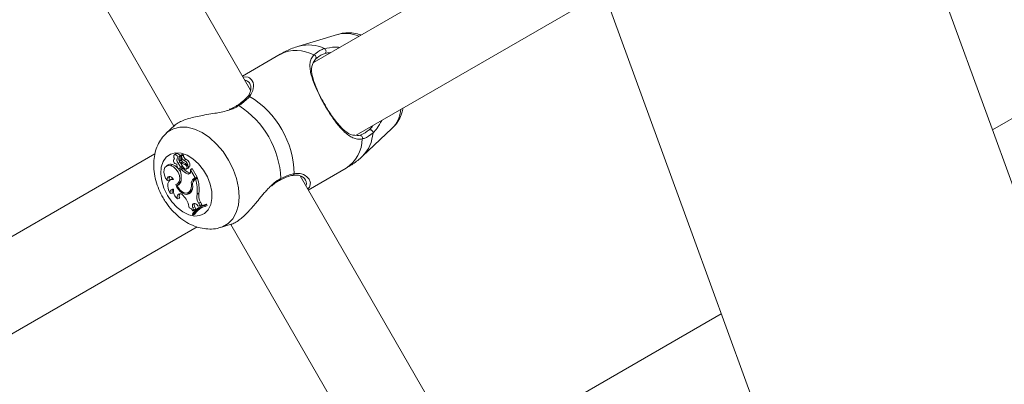
# Model space of a CAD drawing. Units: millimetres. Extents: x 0 to 42, y 0 to 29.8.
# Drawn here: x 9.2 to 9.6, y 17.9 to 18 of the extents above; entities that cross this region are included whole.
import ezdxf

# ---------------------------------------------------------------- set-up
doc = ezdxf.new("R2010")
doc.units = ezdxf.units.MM
doc.layers.add('LE_NORM', color=179, linetype='Continuous', lineweight=50)
doc.styles.add('SLDTEXTSTYLE0', font='TXT', dxfattribs={"width": 0.605})
doc.dimstyles.new('SLDDIMSTYLE0', dxfattribs={"dimtxt": 0.35, "dimasz": 0.3, "dimexe": 0, "dimexo": 0.0625, "dimgap": 0.08750000000000001, "dimtad": 1, "dimdec": 0, "dimlfac": 50, "dimrnd": 1e-09, "dimzin": 12, "dimdsep": 46, "dimtxsty": 'SLDTEXTSTYLE0', "dimsah": 1, "dimcen": 0.09, "dimadec": 0, "dimazin": 3, "dimtfac": 1, "dimtdec": 0, "dimtofl": 0, "dimtmove": 0, "dimatfit": 3, "dimfxl": 0, "dimfrac": 2, "dimtolj": 1, "dimtzin": 12, "dimarcsym": 0})

# ---------------------------------------------------------------- blocks, each defined once
blk = doc.blocks.new('_D_1')
at = {"layer": 'LE_NORM'}
for p, q in [((9.066570688692831, 27.07271145165838), (3.422681169160756, 27.07271145165856)), ((3.521741169160756, 27.07271145165856), (3.521741169160338, 13.65962495444067)), ((9.096804366904262, 13.65962495444049), (3.422681169160338, 13.65962495444067))]:
    blk.add_line(p, q, dxfattribs=at)
for points in [[(3.521741169160756, 27.07271145165856), (3.421741169160747, 26.77271145165856), (3.621741169160747, 26.77271145165855)], [(3.521741169160338, 13.65962495444067), (3.621741169160348, 13.95962495444066), (3.421741169160347, 13.95962495444067)]]:
    blk.add_solid(points, dxfattribs=at)
at = {"layer": 'LE_NORM', "insert": (3.070567483523418, 20.03731405756745), "char_height": 0.35, "attachment_point": 1, "rotation": 89.99999999999862, "style": 'SLDTEXTSTYLE0'}
blk.add_mtext('671', dxfattribs=at)
blk = doc.blocks.new('_D_11')
at = {"layer": 'LE_NORM'}
for p, q in [((9.317051082726678, 24.24990961619969), (4.359094905888852, 24.24990961619968)), ((4.458154905888851, 24.24990961619968), (4.458154905888876, 15.6033772425892)), ((10.02180793241266, 15.60337724258922), (4.359094905888877, 15.6033772425892))]:
    blk.add_line(p, q, dxfattribs=at)
for points in [[(4.458154905888851, 24.24990961619968), (4.358154905888853, 23.94990961619968), (4.558154905888852, 23.94990961619968)], [(4.458154905888876, 15.6033772425892), (4.558154905888875, 15.9033772425892), (4.358154905888876, 15.9033772425892)]]:
    blk.add_solid(points, dxfattribs=at)
at = {"layer": 'LE_NORM', "insert": (4.006981220251746, 19.59778928391225), "char_height": 0.35, "attachment_point": 1, "rotation": 90.00000000000055, "style": 'SLDTEXTSTYLE0'}
blk.add_mtext('432', dxfattribs=at)

msp = doc.modelspace()

# ---------------------------------------------------------------- linework, layer by layer
at = {"color": 7, "linetype": 'Continuous', "lineweight": 18}
for p, q in [((9.269448543164735, 18.0224353050145), (9.208256209466462, 18.12842356909837)), ((9.181922162148958, 18.11003553618516), (9.24036779460669, 18.00880467642869)), ((9.392507160279756, 18.0902289127263), (9.293523693654542, 18.03308093298997)), ((9.309562707517152, 18.00539052237595), (9.403620625112062, 18.05969488371934)), ((9.302432382676606, 18.04358923186387), (9.287752831552034, 18.03912961234177)), ((9.28069766816855, 18.03606807936753), (9.266357625100618, 18.02778899420823)), ((9.266525889012819, 18.02749740828598), (9.268582070443635, 18.02739393462266)), ((9.264463210675721, 18.0166660522374), (9.264455283257966, 18.01665985335435)), ((9.567872489068513, 18.01711761702622), (9.5510024076438, 18.00737774123277)), ((9.240541303727632, 18.00896703948106), (9.237443173501497, 18.0060676311406)), ((9.311876679036622, 17.99734604109849), (9.323078477952485, 18.00782906760301)), ((9.233130300614839, 17.99821269263352), (9.140438819501405, 17.94469725836839)), ((9.240520740125184, 17.99646341551865), (9.240413034532075, 17.99638378371323)), ((9.241131389710908, 17.99830066908921), (9.240515137288575, 17.99784433592881)), ((9.241889620397096, 17.99701678504075), (9.242634916875367, 17.99734484900559)), ((9.242832804296022, 17.99567758788194), (9.243248487088685, 17.99585807074632)), ((9.24293299970389, 17.99583065260972), (9.242918515775209, 17.99753606070603)), ((9.24293299970389, 17.99583065260972), (9.243236983392244, 17.99597608794297)), ((9.2432032471633, 17.99618303526963), (9.243193591210847, 17.99737822760667)), ((9.243813896749025, 17.99784075965012), (9.243197703931337, 17.99738418807114)), ((9.243648851487642, 17.99771845091905), (9.243647420976167, 17.99788748969163)), ((9.244238877866273, 17.99571764220322), (9.244900966260438, 17.996176597968)), ((9.23797580060721, 17.99395858992661), (9.237359548184877, 17.99350201834763)), ((9.239131177041536, 17.99370753516282), (9.23978414592505, 17.99416959036912)), ((9.241970265481477, 17.99467026938523), (9.242671990964418, 17.99509703864182)), ((9.242535198304658, 17.99263059844102), (9.243238652322297, 17.99293601264085)), ((9.242677176568513, 17.99205481757249), (9.243260944459443, 17.9924927925023)), ((9.243220651719575, 17.99236857642259), (9.242677176568513, 17.99205481757249)), ((9.242735708329683, 17.99336707343186), (9.243458474252229, 17.99375521887864)), ((9.243151629540925, 17.99481403578843), (9.243613923165803, 17.99521577109421)), ((9.243220651719575, 17.99236857642259), (9.243881011579042, 17.99285065878953)), ((9.243881011579042, 17.99285065878953), (9.243260944459443, 17.9924927925023)), ((9.244548941228395, 17.9941800807866), (9.244955206487184, 17.994467613593)), ((9.245042825315004, 17.99246489752854), (9.245746338937288, 17.99277031172837)), ((9.245721364591127, 17.99329697836961), (9.245782220933442, 17.99330365408982)), ((9.24579765853644, 17.99331009139146), (9.246424222562318, 17.99358212699021)), ((9.246636772725587, 17.99158441771592), (9.246654296491151, 17.99214350928391)), ((9.246654296491151, 17.99214350928391), (9.246921563718324, 17.99240839232529)), ((9.248402500722413, 17.98911535491074), (9.246654296491151, 17.99214350928391)), ((9.24915834722281, 17.98945080985154), (9.24731555042029, 17.99264251936997)), ((9.291357660863405, 17.98448765029038), (9.305697703931337, 17.99276673544968)), ((9.2378960495925, 17.98809540022935), (9.238694692227845, 17.98823797453965)), ((9.23945089635611, 17.98868620146836), (9.238834703538423, 17.98822962988938)), ((9.23994478044272, 17.98893964041795), (9.23945089635611, 17.98868620146836)), ((9.24570843038321, 17.99058949698533), (9.246359491918092, 17.99105202902879)), ((9.247805381391053, 17.98877060164536), (9.248402500722413, 17.98911535491074)), ((9.247805381391053, 17.98877060164536), (9.248512590501313, 17.98907792319383)), ((9.24870851096869, 17.98871648062791), (9.248092318151002, 17.98825990904892)), ((9.248215699765687, 17.98834097136582), (9.248835349652772, 17.98879968871201)), ((9.248215699765687, 17.98834097136582), (9.248587513539796, 17.98855554808701)), ((9.248402500722413, 17.98911535491074), (9.24915834722281, 17.98945080985154)), ((9.248512590501313, 17.98907792319383), (9.24915834722281, 17.98945080985154)), ((9.248587513539796, 17.98855554808701), (9.249276960465913, 17.98905455817307)), ((9.248835349652772, 17.98879968871201), (9.24870851096869, 17.98871648062791)), ((9.248835349652772, 17.98879968871201), (9.249276960465913, 17.98905455817307)), ((9.349447751615052, 17.88387262572373), (9.288254762265687, 17.98986184348191)), ((9.241480911347871, 17.98676812399949), (9.24218436536551, 17.98707353819931)), ((9.241598392102723, 17.98620640982713), (9.242172325227266, 17.98665415991868)), ((9.241781795594697, 17.98695528258408), (9.241956854436403, 17.986504433051)), ((9.246438944909578, 17.98411571730698), (9.24715867099524, 17.9844349597844)), ((9.246973121736055, 17.98671066512193), (9.247480774495607, 17.98696267356004)), ((9.23898031768561, 17.98321854819383), (9.239780331227784, 17.98330962409104)), ((9.241775537106996, 17.98118674506272), (9.242555046651368, 17.98142397154893)), ((9.243828380677705, 17.98246156920518), (9.244284475419526, 17.98196637381638)), ((9.245717192265992, 17.98349177588548), (9.246420646283632, 17.9837971900853)), ((9.249127948853975, 17.98294579733933), (9.249855483148103, 17.9832838748845)), ((9.247582519624238, 17.97659122695054), (9.247924829099183, 17.97699510802354)), ((9.247582519624238, 17.97659122695054), (9.24825080690146, 17.97684943427171)), ((9.247587705228334, 17.97771608580674), (9.2483039742446, 17.97811949004258)), ((9.247587705228334, 17.97771608580674), (9.247924829099183, 17.97699510802354)), ((9.247924829099183, 17.97699510802354), (9.248667860600953, 17.97734153021897)), ((9.24825080690146, 17.97684943427171), (9.248667860600953, 17.97734153021897)), ((9.2483039742446, 17.97811949004258), (9.248667860600953, 17.97734153021897)), ((9.248993361566072, 17.9789806579503), (9.249595845315461, 17.97835623969163)), ((9.249891484353547, 17.97789752234544), (9.249275231931215, 17.97744095076646)), ((9.249595845315461, 17.97835623969163), (9.250216687295442, 17.97868001212205)), ((9.249595845315461, 17.97835623969163), (9.250268483731752, 17.97864544142807)), ((9.24977394399405, 17.97945391882981), (9.250486219499116, 17.97986495246018)), ((9.24977394399405, 17.97945391882981), (9.250216687295442, 17.97868001212205)), ((9.250216687295442, 17.97868001212205), (9.25097342786551, 17.97901308287705)), ((9.250268483731752, 17.97864544142807), (9.25097342786551, 17.97901308287705)), ((9.250486219499116, 17.97986495246018), (9.25097342786551, 17.97901308287705)), ((9.252026522729402, 17.97867357482041), (9.252703154656892, 17.97914635886277)), ((9.252241218659883, 17.97830188025559), (9.252026522729402, 17.97867357482041)), ((9.252241218659883, 17.97830188025559), (9.253007197949891, 17.97861969222154)), ((9.253007197949891, 17.97861969222154), (9.252703154656892, 17.97914635886277)), ((9.247379685018068, 17.97537171591843), (9.24759140071631, 17.97500502814378)), ((9.24759140071631, 17.97500502814378), (9.248267138574128, 17.97525417555893)), ((9.156477833364015, 17.91700708617295), (9.249182010266786, 17.97052991141404)), ((9.25808920917273, 17.97030746687974), (9.262130821321016, 17.97153532256211)), ((9.261921907041078, 17.97147190322007), (9.3203676587081, 17.87024080504502)), ((9.44807454404593, 17.93755876769151), (9.37352266368628, 17.89451634635056))]:
    msp.add_line(p, q, dxfattribs=at)
at = {"color": 7, "linetype": 'Continuous', "lineweight": 18, "flags": 128}
for points in [[(9.570204580399995, 17.95462023963059), (9.550882602307802, 18.00770675887193), (9.531551504704957, 18.06081855048264), (9.512214267823701, 18.11394726981248), (9.492873991105562, 18.167084095374)], [(9.379547083947664, 18.12583648909654), (9.398887360665803, 18.07269942511643), (9.41822459754706, 18.01957094420518), (9.437555695149904, 17.96645915259446), (9.456877613637452, 17.91337263335312), (9.476187372777467, 17.86031949271287), (9.49548187312842, 17.80730831374253), (9.51475801524878, 17.75434744109238), (9.534012878510957, 17.7014452194127), (9.553243303868776, 17.64860999335374), (9.572446311089998, 17.59585034598435)], [(9.237864637944703, 17.98247086752976), (9.236560965154176, 17.98517930258836), (9.235717619035249, 17.98796689261521), (9.235380077931886, 17.9906834339055), (9.235566521260743, 17.99318253745164), (9.236266935441499, 17.99532925833787), (9.237443531129365, 17.99700796355332), (9.239032888982301, 17.99812805403794), (9.24094929752112, 17.99862944830979), (9.243089461896425, 17.99848496665086), (9.245338047120576, 17.99770223845567), (9.247573757741456, 17.99632346381272), (9.249676132771974, 17.99442326773728), (9.251531744573121, 17.99210393179978), (9.253040695760255, 17.98949038733567), (9.254121506783967, 17.98672377814378), (9.254715943906312, 17.98395287741746), (9.254791999433046, 17.98132741202439), (9.254345560643678, 17.97898876418198), (9.253400648210054, 17.97706305731858), (9.2520082837081, 17.97565400351609), (9.250243449780946, 17.97483765830125), (9.248201335046296, 17.97465812911118), (9.245992029283052, 17.97512495268906), (9.243734622571473, 17.97621285666551), (9.241550827596193, 17.97786342848863), (9.23955836353064, 17.97998773802842), (9.237864637944703, 17.98247086752976)], [(9.241889620397096, 17.99701678504075), (9.241647387120729, 17.99744212378587), (9.241313005063539, 17.99776518096055), (9.240946853730684, 17.99792802085008), (9.240614975068574, 17.99790107955064), (9.240377212140565, 17.99768912543381), (9.240276480290895, 17.99733078230943), (9.24033095893622, 17.99689018477524), (9.240530813310151, 17.99644720305528)], [(9.239131177041536, 17.99370753516282), (9.238267684552675, 17.9938253139409), (9.237516844842439, 17.99360501517381), (9.236948931787019, 17.99306714285935), (9.236617112729554, 17.99226248015488), (9.236552501294618, 17.99126589049424), (9.236761057946687, 17.99017083396043), (9.237223351571565, 17.98908006896104), (9.2378960495925, 17.98809540022935)], [(9.241033161256318, 17.98664438475693), (9.241851533029084, 17.98699295271958), (9.242397630784517, 17.98774897803391), (9.242601955506807, 17.98881637801255), (9.242438459966188, 17.99005949248398), (9.241927946183687, 17.99131953467454), (9.241135442826753, 17.99243628729905), (9.240161860558992, 17.99326765288438), (9.239131177041536, 17.99370753516282)], [(9.24155690726996, 17.99342405547227), (9.241678083512788, 17.99311983336533), (9.241874361608033, 17.99285542716111), (9.242114568326478, 17.99267279852952), (9.242360795114045, 17.99260055770005), (9.242574120137697, 17.99265038718308), (9.242720807168489, 17.99281441916551), (9.242777669999604, 17.99306666602219), (9.242735708329683, 17.99336707343186)], [(9.244447434518342, 17.99257910002793), (9.244755471322541, 17.99244081725205), (9.245035315129762, 17.99246179808701), (9.245236480805879, 17.99263822783555), (9.245322907540803, 17.99293839682663), (9.245278978917604, 17.9933084224614), (9.245112622354036, 17.9936815475377), (9.244853699777131, 17.99399053801621), (9.244548941228395, 17.9941800807866)], [(9.240212703320985, 17.98854291190232), (9.239855135056978, 17.98904430617417), (9.239418888661866, 17.98942315329636), (9.23895510492087, 17.98963510741319), (9.238518024060731, 17.98965537299241), (9.23815890607596, 17.98948132742966), (9.237919712636476, 17.98913371314134), (9.237828577134614, 17.98865282286728), (9.2378960495925, 17.98809540022935)], [(9.240212703320985, 17.98854291190232), (9.239474738214021, 17.98852026213731), (9.238845193955903, 17.98823725928391), (9.238368833634858, 17.98771416892136), (9.238079453084474, 17.986988184348), (9.237997615907197, 17.98611032713975), (9.238129103753572, 17.98514353980149), (9.238464618299012, 17.98415624846543), (9.23898031768561, 17.98321854819383)], [(9.24218436536551, 17.98707353819931), (9.242599571321016, 17.98733365286912), (9.243094170663362, 17.98801219214524)], [(9.246359491918092, 17.99105202902879), (9.246552730176454, 17.9910255645665), (9.24656304178, 17.99102532614792)], [(9.280781889531617, 17.98841035117234), (9.280780816648011, 17.98840987433518), (9.280769134137635, 17.98840486754502)], [(9.241033161256318, 17.98664438475693), (9.24147590455771, 17.98561441649522), (9.242091143701082, 17.98466694106187), (9.242836559388643, 17.9838668083104), (9.243660891625886, 17.98326956976975), (9.244507516000276, 17.98291575659837), (9.245318019959932, 17.98283016432847), (9.246036792371278, 17.98301827658738), (9.246614361379152, 17.9834674571904)], [(9.241598392102723, 17.98620640982713), (9.242058718774324, 17.98535382498826), (9.242646837804323, 17.98459946860398), (9.243323767755037, 17.98399293173875), (9.24404486474753, 17.98357426871384), (9.24476232585669, 17.98337161292161), (9.245428824994569, 17.98339783896531), (9.246000314328676, 17.98365151633347), (9.246438944909578, 17.98411571730698)], [(9.242172325227266, 17.98665415991868), (9.242459560010438, 17.98675310362901), (9.242471659753328, 17.98675834883775)], [(9.246420646283632, 17.9837971900853), (9.246704006764894, 17.98395621527756), (9.24715867099524, 17.9844349597844)], [(9.24715867099524, 17.9844349597844), (9.247317398164277, 17.98469149817551), (9.247394466969972, 17.98484384764756)], [(9.245215797994142, 17.98336350668992), (9.245970333192354, 17.98329484213913), (9.246481264207368, 17.98340284575547)], [(9.248993361566072, 17.9789806579503), (9.248636210534578, 17.97928249587144), (9.248258972737794, 17.97944819678391), (9.247905159566407, 17.97945821036424), (9.247615719411378, 17.97931158293809), (9.24742415008307, 17.97902548064317), (9.247352564904695, 17.97863256682481), (9.247409308526521, 17.9781786178502), (9.247587705228334, 17.97771608580674)]]:
    msp.add_lwpolyline(points, dxfattribs=at)
at = {"color": 8, "linetype": 'Continuous', "lineweight": 18, "flags": 128}
msp.add_lwpolyline([(9.237461650941377, 18.0060847972783), (9.238019908044343, 18.00656306494798), (9.240164423558717, 18.00780117262925), (9.24262633380652, 18.00840532530869), (9.245321834657197, 18.00835454215134), (9.248159134957795, 18.00765096892442), (9.251041615579133, 18.00631820906724), (9.253871048066621, 18.004402038947), (9.256551230523591, 18.00196754683579), (9.258990729424958, 17.99909746398057), (9.261106575105195, 17.99588954199876), (9.262826645944124, 17.99245345343675), (9.264092410180574, 17.98890578497971), (9.264860773656373, 17.98536741484727), (9.265105569932466, 17.98195874442185), (9.264818454358583, 17.97879612197007), (9.264009142491823, 17.97598731268967), (9.26270529088736, 17.97362744559373), (9.26095124540091, 17.97179734458054), (9.258806729886537, 17.97055923689927), (9.258084858033662, 17.97030627478684)], dxfattribs=at)
at = {"color": 8, "linetype": 'Continuous', "lineweight": 18}
for centre, radius, start, end in [((9.305459387767895, 18.03174230545391), 0.01222752735371097, 65.65229745560276, 104.3329713025045), ((9.286795784543196, 18.02381061457509), 0.01369059773920023, 61.02606276335649, 116.4504486324932), ((9.291354499991856, 18.02579551738486), 0.01381289578426638, 63.72651253835228, 105.0119646672114), ((9.268805738564675, 18.01936652722412), 0.000746824923323199, 67.14026533562877, 136.2934352099924), ((9.264670201446227, 18.01626513368741), 0.0004511993603756037, 42.5428000149324, 117.3069145302211), ((9.314332472888765, 18.01637408196689), 0.01222742307494321, 315.6659757827368, 354.3474654161156), ((9.298130767409551, 18.00417697054997), 0.01369131087107568, 303.5511817869977, 358.9722772171522), ((9.30213654254269, 18.00712983194402), 0.01380605622194684, 314.9427342648725, 356.2808300252873), ((9.280493432668802, 17.9888019588989), 0.0004863784259231684, 306.375228677761, 14.46223767659108), ((9.28528665902388, 17.99081930597788), 0.0007479962252619815, 284.2427415375205, 352.8427432461859)]:
    msp.add_arc(centre, radius, start, end, dxfattribs=at)
at = {"color": 7, "linetype": 'Continuous', "lineweight": 18}
for centre, radius, start, end in [((9.296915800479956, 18.03716087936855), 0.001160770199643036, 315.11806014811, 61.54529770539397), ((9.293315011679944, 18.03481636322033), 0.0009778473567064378, 317.6690964091536, 83.38419756762947), ((9.250621571374014, 17.9898360503813), 0.03541844074587829, 1.439986493680687, 58.56030088804948), ((9.246186147958516, 17.9872754566778), 0.03481727375353107, 2.712937577842789, 57.28672159005301), ((9.314753128407546, 18.00626565134382), 0.00116081823678795, 358.4516644072165, 104.8850058384361), ((9.310922426028993, 18.0043196336691), 0.0009778246109880867, 336.6068942156352, 102.3339267772664), ((9.241412993395421, 17.9956089236726), 0.001216944545274059, 136.4616905071748, 270.5485647984924), ((9.24151168938077, 17.9972384376961), 0.001128256784338908, 5.411883494506577, 109.6983633494284), ((9.243132242042563, 17.99588484784616), 0.001680889754348052, 137.6687756800269, 226.26795921329), ((9.243737454772749, 17.99623882270922), 0.001561692666125914, 134.9095021219468, 226.9803336766099), ((9.243313640403283, 17.99639439729583), 0.0009858669883774432, 178.1085139200962, 211.5970932823082), ((9.243963839262188, 17.99637767100823), 0.001636270529731032, 132.0944402340879, 178.2746206712065), ((9.242708638994218, 17.99590459890159), 0.0002362324747499464, 186.4993013297343, 341.7584707241585), ((9.242869405644926, 17.99754239433361), 4.951686313375515e-05, 352.6512509367867, 92.83359648195025), ((9.243207987057227, 17.99736507194038), 1.950158835524756e-05, 350.2719656605497, 137.5773231722836), ((9.244577721456297, 17.99617513092437), 0.001374497021020911, 179.6705062923046, 256.1252426933124), ((9.24527734607419, 17.99748995073633), 0.002054140636710272, 183.5774589501441, 239.6322143656011), ((9.243503299112612, 17.99790574431715), 0.000145273338598018, 352.7812963128347, 97.26075563231363), ((9.243848594459273, 17.99773817647784), 0.0001082923743017672, 351.9336257173446, 108.6875824540838), ((9.245883679963155, 17.9978392636613), 0.001931368279020196, 183.4517212006336, 239.4149134637284), ((9.243292037457238, 17.99347347743987), 0.002435730330979836, 355.8445634967828, 67.12452726829913), ((9.243906111111961, 17.99383013937017), 0.002548647625264263, 354.9754566205133, 67.02395162650872), ((9.239074644540127, 17.99239569133945), 0.00191052610101401, 68.20021181837512, 125.1103151142374), ((9.2381833303019, 17.98936372399386), 0.005065467626604599, 19.63213121360993, 71.57728230301552), ((9.243503483421541, 17.9941830573771), 0.00208931630095731, 174.2595645582907, 201.3016243918708), ((9.238121992111067, 17.99153356186084), 0.004964689519698353, 21.67309538170478, 39.18329690597041), ((9.238715970727501, 17.99187688788793), 0.005100928052101745, 21.60669451524876, 39.14515620407824), ((9.235187686258644, 17.9893446261657), 0.00796477259958152, 351.410139767049, 19.89346427286605), ((9.246255750678687, 17.99512067163739), 0.003119229645565168, 185.6415727897872, 234.5683292041945), ((9.245183513296189, 17.99743565004475), 0.003316837786788129, 232.2225037442282, 258.9702660238412), ((9.246932844039172, 17.99493059225555), 0.004510465269350399, 214.6119815824365, 254.2487998126703), ((9.242912376756339, 17.99346265999185), 0.0006195265751031792, 301.7795931833068, 28.17913278976666), ((9.247573697049885, 17.99533214860558), 0.004449013114587093, 213.9011561157235, 254.1621633885752), ((9.243627248357962, 17.9927733706636), 0.002158584681635535, 14.03826870173843, 73.28403132181529), ((9.245406645175866, 17.99332619179251), 0.000651455675589963, 301.4287609501128, 8.3006502601745), ((9.246406697694658, 17.99361786089669), 3.979991280540689e-05, 296.1245728397604, 344.047870589357), ((9.247285343234559, 17.99263622299456), 3.085641607726515e-05, 11.77412726476513, 170.9269415533595), ((9.240101669485306, 17.9888909465605), 0.00155111490967559, 149.4767987057779, 204.8958092968234), ((9.240883146473985, 17.98826884868527), 0.002182940758019628, 289.1263433590069, 357.0105783855518), ((9.245879394829883, 17.99136054318422), 0.0007897728045751864, 257.4980437634688, 16.46723588473008), ((9.249029327923045, 17.98707800646791), 0.002088761247222436, 125.8713799240233, 190.1290372795414), ((9.249261163325663, 17.98683986291242), 0.001829295122200619, 124.8557084096589, 185.6388561389266), ((9.249440414965852, 17.98763503132284), 0.001715457719784562, 122.7422814857475, 170.5534069378829), ((9.235588250094693, 17.98447230999957), 0.0136254791986906, 353.5674380203399, 17.43818357239911), ((9.236158269109046, 17.98482504212697), 0.0137836449787787, 353.5802604612982, 17.86951903590964), ((9.239992063852549, 17.98371028516265), 0.001124915798108801, 76.63760869519747, 205.921049774592), ((9.241340378723665, 17.98395221507343), 0.001687208155518745, 148.7443736395844, 202.3869956874157), ((9.243628589830958, 17.98409680517749), 0.003449964386675552, 168.1586379532398, 237.512046253157), ((9.24317477291921, 17.98614011044767), 0.003840961646612744, 328.1933978645006, 8.542601905493612), ((9.244045029789499, 17.98583575376936), 0.003494323039372786, 317.3315038822689, 13.64562228640088), ((9.242763462051194, 17.98188614842375), 0.001210438249886674, 28.38423704494016, 215.2966587467869), ((9.244020407221088, 17.98222518576033), 0.001670097545609971, 146.8406532151959, 208.6684855248446), ((9.239316870849008, 17.97732243415394), 0.006800240492621415, 3.658707003120771, 43.07131634776596), ((9.253794277165865, 17.98200337130627), 0.004760544794677857, 168.5819583362092, 212.3804023003433), ((9.254413222137215, 17.98235706304385), 0.004651017617774086, 168.5056813728062, 212.3995727997975), ((9.245591135174374, 17.97558458944051), 0.002231351855659484, 26.81642962420618, 76.73180623205947), ((9.253533878165955, 17.97163144393619), 0.007201647575569098, 102.0817453008708, 148.7104424416826), ((9.253786467244025, 17.97119505708703), 0.007272876235444001, 102.2669833105944, 148.4084497920711), ((9.249499111142079, 17.97888876605535), 0.001421315513014877, 156.7794439417209, 212.7682446006777), ((9.254580592889104, 17.97142898463444), 0.007381855525279024, 116.9718782478579, 148.789197667433), ((9.254110069584604, 17.97218922550554), 0.007097965494706471, 101.4325280888928, 126.4653999446872)]:
    msp.add_arc(centre, radius, start, end, dxfattribs=at)
for points, knots in [([(9.311334217164521, 18.04336392630661), (9.310892847731104, 18.04351911075839), (9.309511745780222, 18.04400470294682), (9.307118639672694, 18.04423829450507), (9.304623580397884, 18.04417766904261), (9.30319007226575, 18.04374524189111), (9.302663410279756, 18.04358637084092)], [0, 0, 0, 0, 0.1566006938431391, 0.4900237927708326, 0.8126379082977355, 1, 1, 1, 1]), ([(9.287844205472474, 18.0391110156926), (9.287569355148406, 18.03904228813854), (9.285752316317295, 18.03858792944378), (9.283328255366365, 18.0375659553989), (9.281347713600757, 18.03636766211088), (9.28072961625815, 18.03599369277085)], [0, 0, 0, 0, 0.1092114576569291, 0.7219982731958872, 1, 1, 1, 1]), ([(9.293427670571809, 18.03578769911851), (9.294389219631165, 18.03660955670562), (9.295544336576068, 18.03759686111399), (9.297192650478953, 18.03809752351363), (9.29746886548758, 18.03818142165269)], [0, 0, 0, 0, 0.8324257241641358, 1, 1, 1, 1]), ([(9.29746886548758, 18.03818142165269), (9.29877352657829, 18.0384441017617), (9.300110961757477, 18.03871338059676), (9.302126888847047, 18.03877405297223), (9.3026649244836, 18.03870760985276), (9.303163016412263, 18.03864609946336)], [0, 0, 0, 0, 0.7471759166418571, 0.7659455494447159, 1, 1, 1, 1]), ([(9.299738073918824, 18.03666865576829), (9.299237235142552, 18.03662335749469), (9.298504882636385, 18.03655712000316), (9.29792241128017, 18.03639350607874), (9.297738278481965, 18.03634178389634)], [0, 0, 0, 0, 0.6838766469080101, 1, 1, 1, 1]), ([(9.311819875810151, 18.00393140067185), (9.311512099750882, 18.00388277797914), (9.310893113231764, 18.00378499002454), (9.3100040970825, 18.00383240934295), (9.309131787068706, 18.00400964508703), (9.30800896938032, 18.00442240686236), (9.306645247806694, 18.00522618518306), (9.305253819959665, 18.00640010677579), (9.304068151310407, 18.0076035623185), (9.303092357025825, 18.00870728322707), (9.302091779711077, 18.00994593135228), (9.300948916647691, 18.01147762579183), (9.29966391683018, 18.01334677541796), (9.298277155798495, 18.01554441676138), (9.296934740402989, 18.01785278493682), (9.295716894424006, 18.02013268169252), (9.294636039438101, 18.02235520191642), (9.293699136590048, 18.02450907624501), (9.292913806996605, 18.02661990681846), (9.292297108836697, 18.02874806742462), (9.2919371655129, 18.0308259555951), (9.29197028387009, 18.03271062544404), (9.292387512882517, 18.03437764506273), (9.2930776471159, 18.0353132018392), (9.293427670571809, 18.03578769911851)], [0, 0, 0, 0, 0.02843564134250622, 0.05718858931179818, 0.08676222490722331, 0.1165556296780651, 0.1742087209554674, 0.2330599516332676, 0.2672262086249422, 0.3016647292543731, 0.3370490857673897, 0.3728126227850487, 0.4214560437211862, 0.4713979341807211, 0.5201646463600904, 0.5703934305587486, 0.6172350706312542, 0.6651556503866008, 0.7165674190182344, 0.7690139772617498, 0.8298436321009212, 0.8920703586449633, 0.9452600606741833, 1, 1, 1, 1]), ([(9.29403790292502, 18.03415786971177), (9.293487954958321, 18.03327014361225), (9.292315055112384, 18.03137684848542), (9.292767228663648, 18.02793572641199), (9.294034352504099, 18.02401946704813), (9.295928444100184, 18.01991978609179), (9.298274541521927, 18.01570531872033), (9.300603661151337, 18.01217127744808), (9.302659811471552, 18.00951206865755), (9.3048495174279, 18.00719172635518), (9.307354886643534, 18.00521292895777), (9.309592020981732, 18.00525419942018), (9.310713553998475, 18.00527488936509)], [0, 0, 0, 0, 0.109689633565893, 0.2339402308962444, 0.3376229159120017, 0.43108470933974, 0.5279668918831513, 0.6247764306886112, 0.693048051354946, 0.7641380360910769, 0.8817563275474425, 1, 1, 1, 1]), ([(9.297738278481965, 18.03634178389634), (9.297484935275799, 18.03626474221758), (9.29597211018777, 18.03580469205002), (9.29491662920954, 18.03490603465894), (9.29403790292502, 18.03415786971177)], [0, 0, 0, 0, 0.1674636467704858, 0.9999999999999999, 0.9999999999999999, 0.9999999999999999, 0.9999999999999999]), ([(9.269220615003114, 18.02476465453233), (9.269254545348945, 18.02472376473611), (9.269499226904218, 18.02442889656759), (9.269675840785013, 18.02335752081385), (9.269433235604211, 18.02183942888555), (9.268933938828678, 18.02061865189651), (9.268360322273793, 18.02004688899822), (9.268219137761598, 18.01990616072739)], [0, 0, 0, 0, 0.05127186427667275, 0.3697362695931998, 0.6758992605077777, 0.9202289326940714, 1, 1, 1, 1]), ([(9.2682596093154, 18.01988923300828), (9.268194467955578, 18.01981179499261), (9.267713486139353, 18.01924001881968), (9.266541635555418, 18.01813749375899), (9.265127156971676, 18.01714556195871), (9.264455283257966, 18.01667439688767)], [0, 0, 0, 0, 0.07599189567885886, 0.5610985110096585, 1, 1, 1, 1]), ([(9.2690958624816, 18.02005469550217), (9.268126689968405, 18.01907478530594), (9.266962409227276, 18.01789760523328), (9.265283912412299, 18.01676072454184), (9.265002632710939, 18.01657020796861)], [0, 0, 0, 0, 0.8324216651169806, 1, 1, 1, 1]), ([(9.261615360352998, 18.01501333464707), (9.261358737787633, 18.01491357318125), (9.261065909955345, 18.01479973699642), (9.259976945201275, 18.01448488801585), (9.25831928132471, 18.01408513736327), (9.255666393159098, 18.0135949521826), (9.252815545713453, 18.01312744298119), (9.249937544730482, 18.01262051928146), (9.247252668813703, 18.01203272938483), (9.244864780702141, 18.01134150783659), (9.242804734388466, 18.0105040388777), (9.241354047065128, 18.00969019910584), (9.240771359214076, 18.00913721720925), (9.240564907166963, 18.00894129027451)], [0, 0, 0, 0, 0.03400362834029449, 0.03880098682156211, 0.135976308208802, 0.2352070721686987, 0.3539695176220587, 0.4753994971701731, 0.5882522571022588, 0.7040803267476039, 0.8178049315551909, 0.9354464920005116, 1, 1, 1, 1]), ([(9.264423454377656, 18.01670300711716), (9.264126400863741, 18.01649442177809), (9.263250093152447, 18.01587909513647), (9.262106231533126, 18.01546007082337), (9.261350119683748, 18.01518308867539)], [0, 0, 0, 0, 0.3389831107104732, 0.9999999999999999, 0.9999999999999999, 0.9999999999999999, 0.9999999999999999]), ([(9.323141539666658, 18.00799166907395), (9.3234546386922, 18.00826705614839), (9.324481311478875, 18.00917006890814), (9.32575647426788, 18.01114838352334), (9.326869832593943, 18.01344914599284), (9.327208382340991, 18.0150302329217), (9.327342296216493, 18.01565563429917)], [0, 0, 0, 0, 0.1409613730041715, 0.4622218334439276, 0.7872810153561801, 1, 1, 1, 1]), ([(9.319196546647554, 18.01095282782639), (9.318632359029863, 18.00990519786854), (9.317626192618498, 18.00803686534567), (9.316436235405831, 18.00678443909766), (9.315913522813325, 18.00623428572739)], [0, 0, 0, 0, 0.5607299263018846, 1, 1, 1, 1]), ([(9.310713553998475, 18.00527488936509), (9.310933697005815, 18.00532850316938), (9.312245679321487, 18.00564802439313), (9.313451470840691, 18.00659742210271), (9.314454937551027, 18.00738751639451)], [0, 0, 0, 0, 0.1677941880077345, 0.9999999999999999, 0.9999999999999999, 0.9999999999999999, 0.9999999999999999]), ([(9.314454937551027, 18.00738751639451), (9.314960538672228, 18.007854281654), (9.315469814895295, 18.00832443972614), (9.31591016628143, 18.00905191202864), (9.31591334399939, 18.00905716170396)], [0, 0, 0, 0, 0.9927836767174686, 1, 1, 1, 1]), ([(9.237508559796815, 18.00605308760728), (9.237332745665835, 18.0059125710384), (9.236414947741006, 18.00517903605686), (9.235160234031534, 18.00341438922272), (9.23381481240908, 18.00085556716017), (9.232973529660397, 17.99797444620208), (9.232608385042752, 17.99485304236348), (9.232752716218767, 17.99152871978721), (9.233425323010938, 17.988101676126), (9.234563956826388, 17.98470573683738), (9.235689584275104, 17.98258107880241), (9.236243749234681, 17.98153507460679)], [0, 0, 0, 0, 0.02665422429657292, 0.1391423522728531, 0.2522903192978034, 0.3684203146074156, 0.4890971058327737, 0.6145344685453069, 0.7434017312787046, 0.8736724398677354, 0.9999999999999999, 0.9999999999999999, 0.9999999999999999, 0.9999999999999999]), ([(9.315913522813325, 18.00623428572739), (9.314818069064051, 18.00537296490165), (9.313501852099412, 18.00433806490373), (9.312061465453672, 18.003989811642), (9.311819875810151, 18.00393140067185)], [0, 0, 0, 0, 0.8322744492012166, 1, 1, 1, 1]), ([(9.242866957757478, 17.99759185065354), (9.24288325049021, 17.99760393164809), (9.242964677303105, 17.99766430929611), (9.243170799292725, 17.99781704743985), (9.243360364936724, 17.99795753247403), (9.24348493871451, 17.998049852744)], [0, 0, 0, 0, 0.0789861904662007, 0.3947523020238156, 1, 1, 1, 1]), ([(9.242918515775209, 17.99753606070603), (9.242937709797962, 17.99754527758666), (9.24303366863137, 17.997591356573), (9.243276530301568, 17.99770847313315), (9.243500339007864, 17.99781649813109), (9.243647420976167, 17.99788748969163)], [0, 0, 0, 0, 0.07895077903801302, 0.3947074956867068, 1, 1, 1, 1]), ([(9.2432272082305, 17.99736177672471), (9.24323755892926, 17.99736694488969), (9.243289348297736, 17.997392803627), (9.243507154539978, 17.99750068799866), (9.243739657515384, 17.99761592857352), (9.243930623031934, 17.99771050433579), (9.243955815408235, 17.99772298087205)], [0, 0, 0, 0, 0.04263010500744243, 0.2132982774679513, 0.8962174627787562, 1, 1, 1, 1]), ([(9.305665755841737, 17.99284136046494), (9.306393577954045, 17.99325080360503), (9.308443795773062, 17.99440417282461), (9.310525948780086, 17.99598835276428), (9.31173586887578, 17.99725026413852), (9.311897421453004, 17.99741875876511)], [0, 0, 0, 0, 0.3229027441245741, 0.9095917101412659, 1, 1, 1, 1]), ([(9.245782220933442, 17.99330365408982), (9.245782877242187, 17.99330388851486), (9.24578616309395, 17.99330506217886), (9.245799753651635, 17.99331125178229), (9.245854809249456, 17.99333511748302), (9.24607215483671, 17.99343512945287), (9.246279566394778, 17.99353070589839), (9.2464449649787, 17.99360692252244)], [0, 0, 0, 0, 0.002964572165035627, 0.01484232041091229, 0.06232712861061143, 0.2522607391925878, 0.9999999999999999, 0.9999999999999999, 0.9999999999999999, 0.9999999999999999]), ([(9.246921563718324, 17.99240839232529), (9.246921662157522, 17.99240847139391), (9.246922141079107, 17.99240885607469), (9.246924396805188, 17.99241057347513), (9.246933190353829, 17.9924160280697), (9.246969756170044, 17.99243894170883), (9.247098432133466, 17.99251476119742), (9.247221006219233, 17.9925868870484), (9.24731555042029, 17.99264251936997)], [0, 0, 0, 0, 0.000865450495268512, 0.004210547531329593, 0.017492613294285, 0.07063593348608803, 0.2831601997502253, 1, 1, 1, 1]), ([(9.246921563718324, 17.99240839232529), (9.24692972803024, 17.992414203386), (9.246985165474374, 17.9924536617453), (9.247068629655638, 17.99251086383538), (9.247171555670944, 17.99258296062487), (9.247227097774449, 17.99262171088959), (9.247254872891908, 17.9926410888585)], [0, 0, 0, 0, 0.07364091567837737, 0.5000377485574422, 0.749982276804347, 1, 1, 1, 1]), ([(9.277497554395204, 17.98606216658677), (9.278088205687109, 17.98658543730958), (9.279156670628003, 17.98753201345287), (9.280285901762467, 17.98810467012131), (9.280790889832979, 17.98836076010788)], [0, 0, 0, 0, 0.5528036244314042, 1, 1, 1, 1]), ([(9.280784571740632, 17.98840439070786), (9.28087442605015, 17.98845119152467), (9.281749462525168, 17.98890695621741), (9.282559405659184, 17.98920692033045), (9.283286178681855, 17.98947608222092)], [0, 0, 0, 0, 0.102686358893019, 0.9999999999999999, 0.9999999999999999, 0.9999999999999999, 0.9999999999999999]), ([(9.28096439895392, 17.98892342795457), (9.282465049352226, 17.9895760171272), (9.284268115821343, 17.99036011824536), (9.285775931193367, 17.99067354234025), (9.28602882680655, 17.99072611083115)], [0, 0, 0, 0, 0.832276803994108, 1, 1, 1, 1]), ([(9.283286178681855, 17.98947608222092), (9.283301504023946, 17.98948245681245), (9.284093954857573, 17.98981207753695), (9.284855132869936, 17.99001371928532), (9.285452265030635, 17.99008759073595), (9.285471821401124, 17.99009001006211)], [0, 0, 0, 0, 0.0187176587277472, 0.9678625231018861, 1, 1, 1, 1]), ([(9.285460258100038, 17.99003755797471), (9.285699514071592, 17.99009726260785), (9.28649073550391, 17.99029470631234), (9.287719021819516, 17.99012238576107), (9.28905487843658, 17.98963527277426), (9.289917432348606, 17.98898391727796), (9.290090590376677, 17.98859440504461), (9.290134573552614, 17.98849546660508)], [0, 0, 0, 0, 0.1003211004784761, 0.3317626903830929, 0.6001409664995258, 0.8984334112812967, 1, 1, 1, 1]), ([(9.262128317925935, 17.97154390563096), (9.26218942851949, 17.97155963341237), (9.262487382578893, 17.97163631661971), (9.26307511840147, 17.97188972604428), (9.263889000702651, 17.9723114697505), (9.264709645022027, 17.97283914988261), (9.265775457824876, 17.97362756784508), (9.266841114498828, 17.97455309426829), (9.267929216769696, 17.97561699310188), (9.26875919296462, 17.97648305310369), (9.26959850990859, 17.97740630650912), (9.270447902867534, 17.97838031502387), (9.271340615785464, 17.9794365584787), (9.27227622965422, 17.98056627399044), (9.273263079187807, 17.98176432702227), (9.27427326978213, 17.98297673206421), (9.275230585281115, 17.98408155751896), (9.27626518862784, 17.98523000918182), (9.276985366275424, 17.98591447331864), (9.277420724008088, 17.98632824172104)], [0, 0, 0, 0, 0.01514909184263624, 0.0738617177194536, 0.1340900527618676, 0.1948649350484704, 0.2470728763713732, 0.353101952449365, 0.4069955390780736, 0.4609168917028963, 0.5151290086754616, 0.5701846779635383, 0.62551444752775, 0.6875947374921042, 0.7500239007612317, 0.8135494017762716, 0.8774817795977087, 0.9259359759035691, 1, 1, 1, 1]), ([(9.292002642724519, 17.98643100012864), (9.291998392486603, 17.98623107493762), (9.291987311141602, 17.98570982411371), (9.291446639216288, 17.98521554324389), (9.29111334142447, 17.98491084326829)], [0, 0, 0, 0, 0.3835489208690449, 1, 1, 1, 1]), ([(9.236243749234681, 17.98153507460679), (9.23660571016872, 17.98093912834388), (9.237607873498305, 17.97928912848221), (9.239578005948127, 17.97679980576817), (9.242215539190363, 17.97424391988099), (9.245082016692953, 17.9722139835524), (9.248050714913095, 17.97076712558918), (9.251003619141153, 17.96990014076211), (9.253924381709222, 17.96963520810562), (9.256316053461072, 17.96977397355786), (9.257630936554982, 17.9702373545234), (9.258057201478486, 17.97038757552232)], [0, 0, 0, 0, 0.07464474434423785, 0.206669334985568, 0.3403515001913864, 0.4762433875917144, 0.5999251491837139, 0.7195896009072175, 0.8347735004257575, 0.946436104070352, 1, 1, 1, 1])]:
    msp.add_open_spline(points, degree=3, knots=knots, dxfattribs=at)
at = {"color": 8, "linetype": 'Continuous', "lineweight": 18}
for points, knots in [([(9.269205177400117, 18.02484214057053), (9.26917951624762, 18.02489104574022), (9.268989871081612, 18.02525247257104), (9.268598085987515, 18.0256529545444), (9.26804723432619, 18.02598193222551), (9.26766790789212, 18.02615114462906), (9.26739764451929, 18.02616546741489), (9.267291629884248, 18.02617108573045)], [0, 0, 0, 0, 0.06532777412275707, 0.4827957968368891, 0.6942956890079814, 0.880083155105003, 0.9999999999999999, 0.9999999999999999, 0.9999999999999999, 0.9999999999999999]), ([(9.268582070443635, 18.02739393462266), (9.269147079129345, 18.02698356435841), (9.270381237915903, 18.02608718509881), (9.27090052513111, 18.02317697917836), (9.26967036932606, 18.02104866151726), (9.2690958624816, 18.02005469550217)], [0, 0, 0, 0, 0.3103597698768571, 0.6779245110297898, 1, 1, 1, 1]), ([(9.265002632710939, 18.01657020796861), (9.264389538361664, 18.01620218459199), (9.263359028990838, 18.01558359866189), (9.262118034032559, 18.01517773326297), (9.261615360352998, 18.01501333464707)], [0, 0, 0, 0, 0.594943012292524, 1, 1, 1, 1]), ([(9.277420724008088, 17.98632824172104), (9.277560188197388, 17.98646816914157), (9.27798823471862, 17.98689763742214), (9.278797424536952, 17.98755037242244), (9.279835569567433, 17.98831323456769), (9.280586227869032, 17.9887190060128), (9.28096439895392, 17.98892342795457)], [0, 0, 0, 0, 0.1269543411256789, 0.389651023304229, 0.6925147777803896, 1, 1, 1, 1]), ([(9.28602882680655, 17.99072611083115), (9.286657025570753, 17.99078244237829), (9.287937637300722, 17.99089727679718), (9.290071676808855, 17.99024414056352), (9.29159091622871, 17.98895379970756), (9.292247834525835, 17.98747786671676), (9.292070114952441, 17.98671907836233), (9.292002642724519, 17.98643100012864)], [0, 0, 0, 0, 0.1664529878368013, 0.3393219803334679, 0.6780093320144032, 0.877754445815837, 1, 1, 1, 1]), ([(9.290444219682222, 17.98606955756272), (9.290451411155583, 17.98608425661455), (9.290564366493822, 17.98631513230414), (9.290642304304052, 17.98676948285357), (9.290629254850918, 17.9874269102897), (9.290483085667613, 17.98798654415767), (9.290289165254102, 17.98830817901969), (9.290218794915681, 17.98842489470567)], [0, 0, 0, 0, 0.01830599302985019, 0.2875293462790957, 0.5596927045837758, 0.8402201561674861, 1, 1, 1, 1])]:
    msp.add_open_spline(points, degree=3, knots=knots, dxfattribs=at)

# ---------------------------------------------------------------- dimensions: what is measured, and where the dimension line sits
at = {"layer": 'LE_NORM'}
for base, p1, p2, picture, middle in [((3.521741169160334, 13.65962495444067), (9.165630688692831, 27.07271145165838), (9.195864366904262, 13.65962495444049), '_D_1', (3.521741169160544, 20.36616820304962)), ((4.458154905888874, 15.6033772425892), (9.416111082726678, 24.24990961619969), (10.12086793241266, 15.60337724258922), '_D_11', (4.458154905888861, 19.92664342939444))]:
    dim = msp.add_linear_dim(base=base, p1=p1, p2=p2, angle=90.0000000000002, dimstyle='SLDDIMSTYLE0', dxfattribs=at)
    dim.commit()
    dim.dimension.update_dxf_attribs({"geometry": picture, "text_midpoint": middle, "dimtype": 160})

doc.saveas('drawing.dxf')
